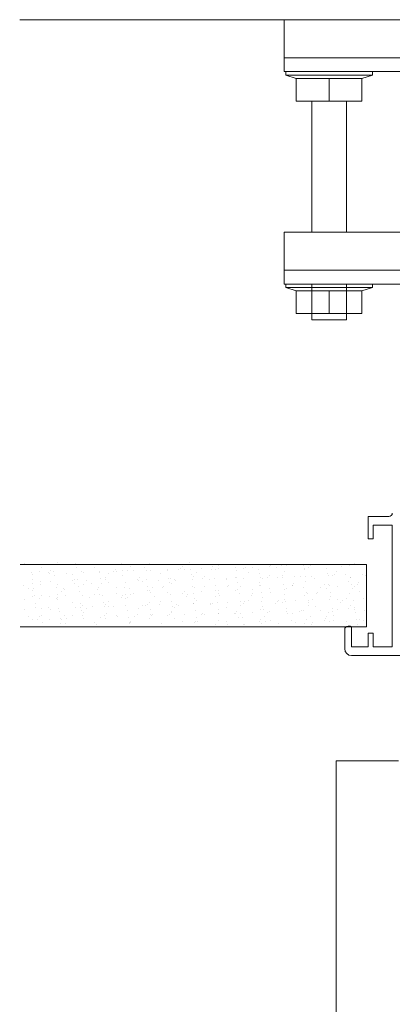
# Model space of a CAD drawing. Units: inches. Extents: x -485 to 2572, y -326 to 1745.
# Drawn here: x 686 to 691, y 1347 to 1358 of the extents above; entities that cross this region are included whole.
import ezdxf

# ---------------------------------------------------------------- set-up
doc = ezdxf.new("R2010")
doc.units = ezdxf.units.IN
doc.header["$LTSCALE"] = 0.125
doc.header["$MEASUREMENT"] = 0
doc.layers.get('0').update_dxf_attribs({"lineweight": 9})

msp = doc.modelspace()

# ---------------------------------------------------------------- linework, layer by layer
for p, q in [((686.32822, 1358.49363), (697.69102, 1358.49363)), ((686.32822, 1358.49363), (697.69102, 1358.49363)), ((686.32822, 1358.49363), (697.69102, 1358.49363)), ((694.6864, 1358.49363), (689.33284, 1358.49363)), ((689.33284, 1358.49363), (689.33284, 1357.90316)), ((694.6864, 1358.49363), (689.33284, 1358.49363)), ((689.33284, 1358.49363), (689.33284, 1357.90316)), ((689.33284, 1358.06062), (694.6864, 1358.06062)), ((689.33284, 1358.06062), (694.6864, 1358.06062)), ((689.33284, 1357.90316), (694.6864, 1357.90316)), ((689.33284, 1357.90316), (694.6864, 1357.90316)), ((689.35253, 1357.8638), (689.35253, 1357.90316)), ((689.35253, 1357.90316), (690.33664, 1357.90316)), ((689.35253, 1357.8638), (689.35253, 1357.90316)), ((689.35253, 1357.90316), (690.33664, 1357.90316)), ((690.33664, 1357.8638), (690.33664, 1357.90316)), ((690.33664, 1357.8638), (690.33664, 1357.90316)), ((689.35253, 1357.8638), (689.47062, 1357.82444)), ((690.33664, 1357.8638), (689.35253, 1357.8638)), ((689.35253, 1357.8638), (689.47062, 1357.82444)), ((690.33664, 1357.8638), (689.35253, 1357.8638)), ((689.47062, 1357.82444), (690.21854, 1357.82444)), ((689.47062, 1357.56857), (689.47062, 1357.82444)), ((689.47062, 1357.82444), (690.21854, 1357.82444)), ((689.47062, 1357.56857), (689.47062, 1357.82444)), ((689.84458, 1357.82444), (689.84458, 1357.56857)), ((689.84458, 1357.82444), (689.84458, 1357.56857)), ((690.21854, 1357.82444), (690.33664, 1357.8638)), ((690.21854, 1357.82444), (690.33664, 1357.8638)), ((690.21854, 1357.56857), (690.21854, 1357.82444)), ((690.21854, 1357.56857), (690.21854, 1357.82444)), ((690.21854, 1357.56857), (689.47062, 1357.56857)), ((690.21854, 1357.56857), (689.47062, 1357.56857)), ((689.64776, 1356.0769), (689.64776, 1357.56857)), ((690.0414, 1357.56857), (690.0414, 1356.0769)), ((694.6864, 1356.0769), (689.33284, 1356.0769)), ((689.33284, 1356.0769), (689.33284, 1355.48644)), ((689.33284, 1355.64389), (694.6864, 1355.64389)), ((689.33284, 1355.48644), (694.6864, 1355.48644)), ((689.35253, 1355.44707), (689.35253, 1355.48644)), ((689.35253, 1355.48644), (690.33664, 1355.48644)), ((689.35253, 1355.44707), (689.47062, 1355.40771)), ((690.33664, 1355.44707), (689.35253, 1355.44707)), ((689.47062, 1355.40771), (690.21854, 1355.40771)), ((689.47062, 1355.15184), (689.47062, 1355.40771)), ((689.64776, 1355.08059), (689.64776, 1355.48644)), ((689.84458, 1355.40771), (689.84458, 1355.15184)), ((690.0414, 1355.48644), (690.0414, 1355.08059)), ((690.21854, 1355.40771), (690.33664, 1355.44707)), ((690.21854, 1355.15184), (690.21854, 1355.40771)), ((690.33664, 1355.44707), (690.33664, 1355.48644)), ((690.21854, 1355.15184), (689.47062, 1355.15184)), ((690.0414, 1355.08059), (689.64776, 1355.08059)), ((690.26859, 1352.29682), (686.33215, 1352.29682)), ((690.26859, 1351.58826), (690.26859, 1352.29682)), ((686.33215, 1351.58826), (690.26859, 1351.58826)), ((687.50457, 1351.58826), (690.26859, 1351.58826)), ((689.92627, 1342.10668), (689.92627, 1350.0621)), ((689.92627, 1350.0621), (690.63517, 1350.0621))]:
    msp.add_line(p, q)
at = {"linetype": 'Continuous'}
for p, q in [((690.52362, 1352.84195), (690.28743, 1352.84195)), ((690.28743, 1352.84195), (690.28743, 1352.58608)), ((690.56298, 1352.74354), (690.34648, 1352.74354)), ((690.34648, 1352.74354), (690.34648, 1352.58608)), ((690.56298, 1351.35791), (690.56298, 1352.74354)), ((690.34648, 1352.58608), (690.28743, 1352.58608)), ((686.38118, 1352.30286), (686.38118, 1352.30286)), ((686.70686, 1352.29957), (686.70686, 1352.29957)), ((686.75332, 1352.31264), (686.75332, 1352.31264)), ((686.80409, 1352.29666), (686.80409, 1352.29666)), ((686.96431, 1352.31047), (686.96431, 1352.31047)), ((687.48252, 1352.30699), (687.48252, 1352.30699)), ((687.58264, 1352.26971), (687.58264, 1352.26971)), ((687.74682, 1352.26585), (687.74682, 1352.26585)), ((687.80616, 1352.3083), (687.80616, 1352.3083)), ((688.18066, 1352.27163), (688.18066, 1352.27163)), ((688.25818, 1352.31441), (688.25818, 1352.31441)), ((688.52247, 1352.27327), (688.52247, 1352.27327)), ((688.5847, 1352.28134), (688.5847, 1352.28134)), ((688.89022, 1352.26664), (688.89022, 1352.26664)), ((688.97452, 1352.26636), (688.97452, 1352.26636)), ((689.16717, 1352.27266), (689.16717, 1352.27266)), ((689.18272, 1352.28327), (689.18272, 1352.28327)), ((689.29813, 1352.28069), (689.29813, 1352.28069)), ((689.35983, 1352.27896), (689.35983, 1352.27896)), ((689.55248, 1352.28526), (689.55248, 1352.28526)), ((689.58677, 1352.29298), (689.58677, 1352.29298)), ((689.62909, 1352.2803), (689.62909, 1352.2803)), ((689.74513, 1352.29156), (689.74513, 1352.29156)), ((689.93779, 1352.29786), (689.93779, 1352.29786)), ((689.98434, 1352.27165), (689.98434, 1352.27165)), ((690.07378, 1352.28811), (690.07378, 1352.28811)), ((690.13044, 1352.30415), (690.13044, 1352.30415)), ((690.18478, 1352.2949), (690.18478, 1352.2949)), ((686.46012, 1352.20739), (686.46012, 1352.20739)), ((686.47001, 1352.18448), (686.47001, 1352.18448)), ((686.55372, 1352.21591), (686.55372, 1352.21591)), ((686.58058, 1352.25807), (686.58058, 1352.25807)), ((686.65672, 1352.20723), (686.65672, 1352.20723)), ((686.66266, 1352.19078), (686.66266, 1352.19078)), ((686.67361, 1352.22566), (686.67361, 1352.22566)), ((686.71757, 1352.21829), (686.71757, 1352.21829)), ((686.72442, 1352.16624), (686.72442, 1352.16624)), ((686.85532, 1352.19708), (686.85532, 1352.19708)), ((686.92822, 1352.17925), (686.92822, 1352.17925)), ((686.97116, 1352.25843), (686.97116, 1352.25843)), ((687.02886, 1352.21701), (687.02886, 1352.21701)), ((687.04797, 1352.20338), (687.04797, 1352.20338)), ((687.17859, 1352.26), (687.17859, 1352.26)), ((687.23578, 1352.21481), (687.23578, 1352.21481)), ((687.24062, 1352.20968), (687.24062, 1352.20968)), ((687.33227, 1352.18896), (687.33227, 1352.18896)), ((687.39559, 1352.22089), (687.39559, 1352.22089)), ((687.41248, 1352.23932), (687.41248, 1352.23932)), ((687.43328, 1352.21598), (687.43328, 1352.21598)), ((687.49322, 1352.22571), (687.49322, 1352.22571)), ((687.50007, 1352.17366), (687.50007, 1352.17366)), ((687.55578, 1352.22755), (687.55578, 1352.22755)), ((687.62593, 1352.22227), (687.62593, 1352.22227)), ((687.76773, 1352.23067), (687.76773, 1352.23067)), ((687.81859, 1352.22857), (687.81859, 1352.22857)), ((687.93028, 1352.19088), (687.93028, 1352.19088)), ((688.01124, 1352.23487), (688.01124, 1352.23487)), ((688.01144, 1352.22223), (688.01144, 1352.22223)), ((688.13446, 1352.23455), (688.13446, 1352.23455)), ((688.15135, 1352.25298), (688.15135, 1352.25298)), ((688.2039, 1352.24117), (688.2039, 1352.24117)), ((688.26888, 1352.23313), (688.26888, 1352.23313)), ((688.27573, 1352.18108), (688.27573, 1352.18108)), ((688.30747, 1352.15843), (688.30747, 1352.15843)), ((688.33433, 1352.20059), (688.33433, 1352.20059)), ((688.39655, 1352.24747), (688.39655, 1352.24747)), ((688.42689, 1352.15734), (688.42689, 1352.15734)), ((688.5066, 1352.24433), (688.5066, 1352.24433)), ((688.55784, 1352.23918), (688.55784, 1352.23918)), ((688.58921, 1352.25377), (688.58921, 1352.25377)), ((688.78186, 1352.26007), (688.78186, 1352.26007)), ((688.78709, 1352.22965), (688.78709, 1352.22965)), ((688.87333, 1352.24821), (688.87333, 1352.24821)), ((688.93234, 1352.20251), (688.93234, 1352.20251)), ((689.04454, 1352.24055), (689.04454, 1352.24055)), ((689.05139, 1352.18851), (689.05139, 1352.18851)), ((689.14887, 1352.15258), (689.14887, 1352.15258)), ((689.16576, 1352.17101), (689.16576, 1352.17101)), ((689.24547, 1352.25799), (689.24547, 1352.25799)), ((689.25969, 1352.15209), (689.25969, 1352.15209)), ((689.30953, 1352.17006), (689.30953, 1352.17006)), ((689.33639, 1352.21223), (689.33639, 1352.21223)), ((689.45234, 1352.15839), (689.45234, 1352.15839)), ((689.52101, 1352.16236), (689.52101, 1352.16236)), ((689.55991, 1352.25082), (689.55991, 1352.25082)), ((689.56275, 1352.23707), (689.56275, 1352.23707)), ((689.57345, 1352.15578), (689.57345, 1352.15578)), ((689.6122, 1352.26187), (689.6122, 1352.26187)), ((689.645, 1352.16469), (689.645, 1352.16469)), ((689.82019, 1352.24797), (689.82019, 1352.24797)), ((689.82704, 1352.19593), (689.82704, 1352.19593)), ((689.83765, 1352.17098), (689.83765, 1352.17098)), ((689.88774, 1352.16624), (689.88774, 1352.16624)), ((689.90463, 1352.18467), (689.90463, 1352.18467)), ((689.93441, 1352.21415), (689.93441, 1352.21415)), ((690.03031, 1352.17728), (690.03031, 1352.17728)), ((690.09166, 1352.1523), (690.09166, 1352.1523)), ((690.22296, 1352.18358), (690.22296, 1352.18358)), ((690.25988, 1352.17602), (690.25988, 1352.17602)), ((686.36987, 1352.05761), (686.36987, 1352.05761)), ((686.47083, 1352.1261), (686.47083, 1352.1261)), ((686.47768, 1352.07406), (686.47768, 1352.07406)), ((686.56252, 1352.06391), (686.56252, 1352.06391)), ((686.56553, 1352.10771), (686.56553, 1352.10771)), ((686.67785, 1352.09849), (686.67785, 1352.09849)), ((686.75518, 1352.07021), (686.75518, 1352.07021)), ((686.93226, 1352.11159), (686.93226, 1352.11159)), ((686.94783, 1352.07651), (686.94783, 1352.07651)), ((686.94915, 1352.13002), (686.94915, 1352.13002)), ((686.98904, 1352.12262), (686.98904, 1352.12262)), ((686.99974, 1352.04133), (686.99974, 1352.04133)), ((687.05503, 1352.06604), (687.05503, 1352.06604)), ((687.08189, 1352.10821), (687.08189, 1352.10821)), ((687.14049, 1352.08281), (687.14049, 1352.08281)), ((687.24648, 1352.13352), (687.24648, 1352.13352)), ((687.25333, 1352.08148), (687.25333, 1352.08148)), ((687.3044, 1352.12137), (687.3044, 1352.12137)), ((687.30541, 1352.1468), (687.30541, 1352.1468)), ((687.33314, 1352.08911), (687.33314, 1352.08911)), ((687.5258, 1352.0954), (687.5258, 1352.0954)), ((687.67113, 1352.12525), (687.67113, 1352.12525)), ((687.67991, 1352.11013), (687.67991, 1352.11013)), ((687.68802, 1352.14368), (687.68802, 1352.14368)), ((687.71845, 1352.1017), (687.71845, 1352.1017)), ((687.7647, 1352.13004), (687.7647, 1352.13004)), ((687.7754, 1352.04876), (687.7754, 1352.04876)), ((687.91111, 1352.108), (687.91111, 1352.108)), ((687.96356, 1352.04805), (687.96356, 1352.04805)), ((688.02214, 1352.14094), (688.02214, 1352.14094)), ((688.02899, 1352.0889), (688.02899, 1352.0889)), ((688.04327, 1352.13503), (688.04327, 1352.13503)), ((688.0571, 1352.07768), (688.0571, 1352.07768)), ((688.08396, 1352.11984), (688.08396, 1352.11984)), ((688.10376, 1352.1143), (688.10376, 1352.1143)), ((688.29361, 1352.04528), (688.29361, 1352.04528)), ((688.29642, 1352.1206), (688.29642, 1352.1206)), ((688.31881, 1352.0394), (688.31881, 1352.0394)), ((688.41, 1352.13891), (688.41, 1352.13891)), ((688.4316, 1352.04101), (688.4316, 1352.04101)), ((688.48907, 1352.1269), (688.48907, 1352.1269)), ((688.54035, 1352.13746), (688.54035, 1352.13746)), ((688.55105, 1352.05618), (688.55105, 1352.05618)), ((688.68173, 1352.13319), (688.68173, 1352.13319)), ((688.68197, 1352.12176), (688.68197, 1352.12176)), ((688.68555, 1352.04328), (688.68555, 1352.04328)), ((688.70243, 1352.06171), (688.70243, 1352.06171)), ((688.78214, 1352.14869), (688.78214, 1352.14869)), ((688.79779, 1352.14836), (688.79779, 1352.14836)), ((688.80465, 1352.09632), (688.80465, 1352.09632)), ((688.83564, 1352.05073), (688.83564, 1352.05073)), ((688.87438, 1352.13949), (688.87438, 1352.13949)), ((689.05768, 1352.05306), (689.05768, 1352.05306)), ((689.05916, 1352.08931), (689.05916, 1352.08931)), ((689.06703, 1352.14579), (689.06703, 1352.14579)), ((689.06927, 1352.0527), (689.06927, 1352.0527)), ((689.08602, 1352.13148), (689.08602, 1352.13148)), ((689.31601, 1352.14488), (689.31601, 1352.14488)), ((689.32671, 1352.0636), (689.32671, 1352.0636)), ((689.42442, 1352.05694), (689.42442, 1352.05694)), ((689.43366, 1352.05265), (689.43366, 1352.05265)), ((689.4413, 1352.07537), (689.4413, 1352.07537)), ((689.5803, 1352.10374), (689.5803, 1352.10374)), ((689.68403, 1352.1334), (689.68403, 1352.1334)), ((689.79655, 1352.06672), (689.79655, 1352.06672)), ((689.83771, 1352.06236), (689.83771, 1352.06236)), ((689.84492, 1352.06012), (689.84492, 1352.06012)), ((689.93656, 1352.04208), (689.93656, 1352.04208)), ((690.06122, 1352.10095), (690.06122, 1352.10095)), ((690.08808, 1352.14311), (690.08808, 1352.14311)), ((690.10237, 1352.07102), (690.10237, 1352.07102)), ((690.12922, 1352.04838), (690.12922, 1352.04838)), ((690.16329, 1352.0706), (690.16329, 1352.0706)), ((690.18017, 1352.08903), (690.18017, 1352.08903)), ((686.42747, 1352.01774), (686.42747, 1352.01774)), ((686.46878, 1351.92871), (686.46878, 1351.92871)), ((686.46893, 1352.00229), (686.46893, 1352.00229)), ((686.48582, 1352.02072), (686.48582, 1352.02072)), ((686.49556, 1351.93825), (686.49556, 1351.93825)), ((686.58115, 1351.94671), (686.58115, 1351.94671)), ((686.66143, 1351.93501), (686.66143, 1351.93501)), ((686.7423, 1352.03044), (686.7423, 1352.03044)), ((686.753, 1351.94915), (686.753, 1351.94915)), ((686.80466, 1351.98529), (686.80466, 1351.98529)), ((686.83152, 1352.02746), (686.83152, 1352.02746)), ((686.84107, 1352.01207), (686.84107, 1352.01207)), ((686.85409, 1351.94131), (686.85409, 1351.94131)), ((687.00659, 1351.98929), (687.00659, 1351.98929)), ((687.04674, 1351.94761), (687.04674, 1351.94761)), ((687.17916, 1351.94863), (687.17916, 1351.94863)), ((687.2078, 1352.01595), (687.2078, 1352.01595)), ((687.22469, 1352.03438), (687.22469, 1352.03438)), ((687.2394, 1351.95391), (687.2394, 1351.95391)), ((687.27121, 1351.94567), (687.27121, 1351.94567)), ((687.42953, 1352.02938), (687.42953, 1352.02938)), ((687.43205, 1351.9602), (687.43205, 1351.9602)), ((687.50023, 1351.93875), (687.50023, 1351.93875)), ((687.51795, 1352.03786), (687.51795, 1352.03786)), ((687.52866, 1351.95657), (687.52866, 1351.95657)), ((687.57994, 1352.02573), (687.57994, 1352.02573)), ((687.58321, 1351.95834), (687.58321, 1351.95834)), ((687.62471, 1351.9665), (687.62471, 1351.9665)), ((687.78225, 1351.99671), (687.78225, 1351.99671)), ((687.80672, 1351.99693), (687.80672, 1351.99693)), ((687.81736, 1351.9728), (687.81736, 1351.9728)), ((687.83358, 1352.03909), (687.83358, 1352.03909)), ((687.85548, 1351.9301), (687.85548, 1351.9301)), ((687.94667, 1352.02962), (687.94667, 1352.02962)), ((688.01002, 1351.9791), (688.01002, 1351.9791)), ((688.04687, 1351.95309), (688.04687, 1351.95309)), ((688.18122, 1351.96026), (688.18122, 1351.96026)), ((688.20267, 1351.9854), (688.20267, 1351.9854)), ((688.22222, 1351.93398), (688.22222, 1351.93398)), ((688.2391, 1351.95241), (688.2391, 1351.95241)), ((688.30431, 1351.96399), (688.30431, 1351.96399)), ((688.39533, 1351.9917), (688.39533, 1351.9917)), ((688.5579, 1352.00413), (688.5579, 1352.00413)), ((688.55841, 1351.92781), (688.55841, 1351.92781)), ((688.58527, 1351.96998), (688.58527, 1351.96998)), ((688.58798, 1351.99799), (688.58798, 1351.99799)), ((688.59435, 1351.94376), (688.59435, 1351.94376)), ((688.78063, 1352.00429), (688.78063, 1352.00429)), ((688.80878, 1352.00856), (688.80878, 1352.00856)), ((688.82253, 1351.96051), (688.82253, 1351.96051)), ((688.96109, 1351.94764), (688.96109, 1351.94764)), ((688.97329, 1352.01059), (688.97329, 1352.01059)), ((688.97797, 1351.96607), (688.97797, 1351.96607)), ((689.07997, 1351.97141), (689.07997, 1351.97141)), ((689.16594, 1352.01689), (689.16594, 1352.01689)), ((689.18328, 1351.9719), (689.18328, 1351.9719)), ((689.33322, 1351.95742), (689.33322, 1351.95742)), ((689.33356, 1352.01155), (689.33356, 1352.01155)), ((689.3586, 1352.02319), (689.3586, 1352.02319)), ((689.55125, 1352.02949), (689.55125, 1352.02949)), ((689.56047, 1351.93945), (689.56047, 1351.93945)), ((689.58733, 1351.98161), (689.58733, 1351.98161)), ((689.59818, 1351.96793), (689.59818, 1351.96793)), ((689.69996, 1351.9613), (689.69996, 1351.9613)), ((689.71685, 1351.97973), (689.71685, 1351.97973)), ((689.74391, 1352.03579), (689.74391, 1352.03579)), ((689.81085, 1352.0202), (689.81085, 1352.0202)), ((689.85562, 1351.97883), (689.85562, 1351.97883)), ((690.0721, 1351.97108), (690.0721, 1351.97108)), ((690.10922, 1352.01897), (690.10922, 1352.01897)), ((690.18535, 1351.98353), (690.18535, 1351.98353)), ((686.37774, 1351.90278), (686.37774, 1351.90278)), ((686.50626, 1351.85696), (686.50626, 1351.85696)), ((686.55429, 1351.90454), (686.55429, 1351.90454)), ((686.74448, 1351.90666), (686.74448, 1351.90666)), ((686.75985, 1351.89711), (686.75985, 1351.89711)), ((686.76136, 1351.92509), (686.76136, 1351.92509)), ((686.92879, 1351.86788), (686.92879, 1351.86788)), ((687.02447, 1351.85348), (687.02447, 1351.85348)), ((687.0369, 1351.82945), (687.0369, 1351.82945)), ((687.11661, 1351.91644), (687.11661, 1351.91644)), ((687.28191, 1351.86438), (687.28191, 1351.86438)), ((687.30597, 1351.83543), (687.30597, 1351.83543)), ((687.33283, 1351.87759), (687.33283, 1351.87759)), ((687.34287, 1351.81905), (687.34287, 1351.81905)), ((687.39215, 1351.8208), (687.39215, 1351.8208)), ((687.48335, 1351.92032), (687.48335, 1351.92032)), ((687.53551, 1351.90453), (687.53551, 1351.90453)), ((687.53553, 1351.82535), (687.53553, 1351.82535)), ((687.55635, 1351.91618), (687.55635, 1351.91618)), ((687.72818, 1351.83165), (687.72818, 1351.83165)), ((687.75889, 1351.82468), (687.75889, 1351.82468)), ((687.77577, 1351.84311), (687.77577, 1351.84311)), ((687.80013, 1351.8609), (687.80013, 1351.8609)), ((687.92084, 1351.83795), (687.92084, 1351.83795)), ((687.93085, 1351.87951), (687.93085, 1351.87951)), ((688.05757, 1351.8718), (688.05757, 1351.8718)), ((688.06442, 1351.81976), (688.06442, 1351.81976)), ((688.11349, 1351.84425), (688.11349, 1351.84425)), ((688.13102, 1351.83446), (688.13102, 1351.83446)), ((688.30615, 1351.85055), (688.30615, 1351.85055)), ((688.30804, 1351.84706), (688.30804, 1351.84706)), ((688.31116, 1351.91195), (688.31116, 1351.91195)), ((688.3349, 1351.88922), (688.3349, 1351.88922)), ((688.49776, 1351.83834), (688.49776, 1351.83834)), ((688.4988, 1351.85685), (688.4988, 1351.85685)), ((688.51465, 1351.85677), (688.51465, 1351.85677)), ((688.57578, 1351.86832), (688.57578, 1351.86832)), ((688.69145, 1351.86314), (688.69145, 1351.86314)), ((688.83323, 1351.87922), (688.83323, 1351.87922)), ((688.84008, 1351.82718), (688.84008, 1351.82718)), ((688.8699, 1351.84812), (688.8699, 1351.84812)), ((688.88411, 1351.86944), (688.88411, 1351.86944)), ((688.93291, 1351.89115), (688.93291, 1351.89115)), ((689.07676, 1351.87574), (689.07676, 1351.87574)), ((689.08658, 1351.82011), (689.08658, 1351.82011)), ((689.08682, 1351.91937), (689.08682, 1351.91937)), ((689.23663, 1351.85201), (689.23663, 1351.85201)), ((689.25352, 1351.87044), (689.25352, 1351.87044)), ((689.26942, 1351.88204), (689.26942, 1351.88204)), ((689.3101, 1351.8587), (689.3101, 1351.8587)), ((689.33696, 1351.90086), (689.33696, 1351.90086)), ((689.35144, 1351.87574), (689.35144, 1351.87574)), ((689.46207, 1351.88834), (689.46207, 1351.88834)), ((689.60877, 1351.86179), (689.60877, 1351.86179)), ((689.60888, 1351.88664), (689.60888, 1351.88664)), ((689.61573, 1351.8346), (689.61573, 1351.8346)), ((689.65473, 1351.89464), (689.65473, 1351.89464)), ((689.6846, 1351.82203), (689.6846, 1351.82203)), ((689.84738, 1351.90093), (689.84738, 1351.90093)), ((689.86248, 1351.92679), (689.86248, 1351.92679)), ((689.93497, 1351.90278), (689.93497, 1351.90278)), ((689.9755, 1351.86567), (689.9755, 1351.86567)), ((689.99239, 1351.8841), (689.99239, 1351.8841)), ((690.04004, 1351.90723), (690.04004, 1351.90723)), ((690.08865, 1351.83174), (690.08865, 1351.83174)), ((690.1271, 1351.88317), (690.1271, 1351.88317)), ((690.23269, 1351.91353), (690.23269, 1351.91353)), ((686.3796, 1351.78756), (686.3796, 1351.78756)), ((686.42804, 1351.70637), (686.42804, 1351.70637)), ((686.51311, 1351.80492), (686.51311, 1351.80492)), ((686.57225, 1351.79386), (686.57225, 1351.79386)), ((686.57358, 1351.72015), (686.57358, 1351.72015)), ((686.65328, 1351.80714), (686.65328, 1351.80714)), ((686.67841, 1351.78712), (686.67841, 1351.78712)), ((686.76491, 1351.80016), (686.76491, 1351.80016)), ((686.77773, 1351.7613), (686.77773, 1351.7613)), ((686.83209, 1351.71609), (686.83209, 1351.71609)), ((686.92883, 1351.7115), (686.92883, 1351.7115)), ((686.95756, 1351.80646), (686.95756, 1351.80646)), ((687.02002, 1351.81102), (687.02002, 1351.81102)), ((687.03517, 1351.7722), (687.03517, 1351.7722)), ((687.04202, 1351.72015), (687.04202, 1351.72015)), ((687.0556, 1351.75467), (687.0556, 1351.75467)), ((687.08246, 1351.79684), (687.08246, 1351.79684)), ((687.15022, 1351.81276), (687.15022, 1351.81276)), ((687.28877, 1351.81234), (687.28877, 1351.81234)), ((687.29556, 1351.71539), (687.29556, 1351.71539)), ((687.31245, 1351.73381), (687.31245, 1351.73381)), ((687.4301, 1351.71801), (687.4301, 1351.71801)), ((687.55339, 1351.76872), (687.55339, 1351.76872)), ((687.62805, 1351.70478), (687.62805, 1351.70478)), ((687.6677, 1351.72517), (687.6677, 1351.72517)), ((687.68047, 1351.79876), (687.68047, 1351.79876)), ((687.81083, 1351.77962), (687.81083, 1351.77962)), ((687.81768, 1351.72757), (687.81768, 1351.72757)), ((687.8207, 1351.71108), (687.8207, 1351.71108)), ((687.83415, 1351.72772), (687.83415, 1351.72772)), ((688.01335, 1351.71738), (688.01335, 1351.71738)), ((688.03443, 1351.72905), (688.03443, 1351.72905)), ((688.05132, 1351.74748), (688.05132, 1351.74748)), ((688.05766, 1351.76631), (688.05766, 1351.76631)), ((688.08452, 1351.80847), (688.08452, 1351.80847)), ((688.20601, 1351.72368), (688.20601, 1351.72368)), ((688.32904, 1351.77614), (688.32904, 1351.77614)), ((688.39866, 1351.72997), (688.39866, 1351.72997)), ((688.40657, 1351.73883), (688.40657, 1351.73883)), ((688.43216, 1351.72964), (688.43216, 1351.72964)), ((688.58649, 1351.78704), (688.58649, 1351.78704)), ((688.59132, 1351.73627), (688.59132, 1351.73627)), ((688.59334, 1351.73499), (688.59334, 1351.73499)), ((688.68254, 1351.81039), (688.68254, 1351.81039)), ((688.7733, 1351.74271), (688.7733, 1351.74271)), ((688.78397, 1351.74257), (688.78397, 1351.74257)), ((688.79019, 1351.76114), (688.79019, 1351.76114)), ((688.83621, 1351.73936), (688.83621, 1351.73936)), ((688.97663, 1351.74887), (688.97663, 1351.74887)), ((689.05972, 1351.77794), (689.05972, 1351.77794)), ((689.1047, 1351.78356), (689.1047, 1351.78356)), ((689.14544, 1351.75249), (689.14544, 1351.75249)), ((689.16928, 1351.75517), (689.16928, 1351.75517)), ((689.36194, 1351.76147), (689.36194, 1351.76147)), ((689.36214, 1351.79446), (689.36214, 1351.79446)), ((689.36899, 1351.74241), (689.36899, 1351.74241)), ((689.43422, 1351.74128), (689.43422, 1351.74128)), ((689.51217, 1351.75637), (689.51217, 1351.75637)), ((689.52906, 1351.7748), (689.52906, 1351.7748)), ((689.55459, 1351.76777), (689.55459, 1351.76777)), ((689.74725, 1351.77406), (689.74725, 1351.77406)), ((689.81141, 1351.70883), (689.81141, 1351.70883)), ((689.83827, 1351.75099), (689.83827, 1351.75099)), ((689.88036, 1351.79098), (689.88036, 1351.79098)), ((689.88431, 1351.76615), (689.88431, 1351.76615)), ((689.89106, 1351.70969), (689.89106, 1351.70969)), ((689.9399, 1351.78036), (689.9399, 1351.78036)), ((690.06179, 1351.78958), (690.06179, 1351.78958)), ((690.13256, 1351.78666), (690.13256, 1351.78666)), ((690.1378, 1351.80188), (690.1378, 1351.80188)), ((690.14465, 1351.74983), (690.14465, 1351.74983)), ((690.25104, 1351.77003), (690.25104, 1351.77003)), ((690.26793, 1351.78846), (690.26793, 1351.78846)), ((686.47212, 1351.66699), (686.47212, 1351.66699)), ((686.53099, 1351.66911), (686.53099, 1351.66911)), ((686.55669, 1351.70172), (686.55669, 1351.70172)), ((686.58171, 1351.63534), (686.58171, 1351.63534)), ((686.66477, 1351.67329), (686.66477, 1351.67329)), ((686.78843, 1351.68001), (686.78843, 1351.68001)), ((686.79528, 1351.62797), (686.79528, 1351.62797)), ((686.80523, 1351.67392), (686.80523, 1351.67392)), ((686.84912, 1351.62452), (686.84912, 1351.62452)), ((686.85743, 1351.67959), (686.85743, 1351.67959)), ((687.05008, 1351.68589), (687.05008, 1351.68589)), ((687.17973, 1351.63726), (687.17973, 1351.63726)), ((687.20437, 1351.61587), (687.20437, 1351.61587)), ((687.24274, 1351.69218), (687.24274, 1351.69218)), ((687.30665, 1351.67653), (687.30665, 1351.67653)), ((687.43539, 1351.69848), (687.43539, 1351.69848)), ((687.56409, 1351.68743), (687.56409, 1351.68743)), ((687.57094, 1351.63539), (687.57094, 1351.63539)), ((687.5711, 1351.61975), (687.5711, 1351.61975)), ((687.58377, 1351.64697), (687.58377, 1351.64697)), ((687.58799, 1351.63818), (687.58799, 1351.63818)), ((687.80729, 1351.68556), (687.80729, 1351.68556)), ((687.94324, 1351.62953), (687.94324, 1351.62953)), ((688.0823, 1351.68395), (688.0823, 1351.68395)), ((688.18179, 1351.64889), (688.18179, 1351.64889)), ((688.30997, 1351.63341), (688.30997, 1351.63341)), ((688.32686, 1351.65184), (688.32686, 1351.65184)), ((688.33974, 1351.69485), (688.33974, 1351.69485)), ((688.3466, 1351.64281), (688.3466, 1351.64281)), ((688.55898, 1351.61644), (688.55898, 1351.61644)), ((688.58584, 1351.65861), (688.58584, 1351.65861)), ((688.68211, 1351.64319), (688.68211, 1351.64319)), ((688.69023, 1351.60737), (688.69023, 1351.60737)), ((688.80935, 1351.69719), (688.80935, 1351.69719)), ((688.85796, 1351.69137), (688.85796, 1351.69137)), ((688.86866, 1351.61009), (688.86866, 1351.61009)), ((688.88288, 1351.61367), (688.88288, 1351.61367)), ((689.04884, 1351.64707), (689.04884, 1351.64707)), ((689.06573, 1351.6655), (689.06573, 1351.6655)), ((689.07554, 1351.61997), (689.07554, 1351.61997)), ((689.1154, 1351.70227), (689.1154, 1351.70227)), ((689.12225, 1351.65023), (689.12225, 1351.65023)), ((689.18385, 1351.66053), (689.18385, 1351.66053)), ((689.26819, 1351.62627), (689.26819, 1351.62627)), ((689.42098, 1351.65685), (689.42098, 1351.65685)), ((689.46085, 1351.63257), (689.46085, 1351.63257)), ((689.56104, 1351.62808), (689.56104, 1351.62808)), ((689.5879, 1351.67024), (689.5879, 1351.67024)), ((689.63361, 1351.69879), (689.63361, 1351.69879)), ((689.64432, 1351.61751), (689.64432, 1351.61751)), ((689.6535, 1351.63886), (689.6535, 1351.63886)), ((689.78771, 1351.66073), (689.78771, 1351.66073)), ((689.8046, 1351.67916), (689.8046, 1351.67916)), ((689.84616, 1351.64516), (689.84616, 1351.64516)), ((689.89791, 1351.65765), (689.89791, 1351.65765)), ((690.03881, 1351.65146), (690.03881, 1351.65146)), ((690.08864, 1351.59391), (690.06109, 1351.59391)), ((690.15985, 1351.67051), (690.15985, 1351.67051)), ((690.16253, 1351.61403), (690.16253, 1351.61403)), ((690.18591, 1351.67216), (690.18591, 1351.67216)), ((690.23147, 1351.65776), (690.23147, 1351.65776)), ((690.02172, 1351.55454), (690.02172, 1351.33804)), ((690.10045, 1351.5821), (690.10045, 1351.35791)), ((690.28743, 1351.35791), (690.28743, 1351.51537)), ((690.34648, 1351.51537), (690.28743, 1351.51537)), ((690.34648, 1351.35791), (690.34648, 1351.51537)), ((690.28743, 1351.35791), (690.10045, 1351.35791)), ((690.10045, 1351.2595), (691.48214, 1351.2595)), ((690.56298, 1351.35791), (690.34648, 1351.35791))]:
    msp.add_line(p, q, dxfattribs=at)
for centre, radius, start, end in [((690.52362, 1352.88131), 0.03936, 270, 360), ((690.06109, 1351.55454), 0.03936, 90, 180), ((690.08864, 1351.5821), 0.01181, 360, 90), ((690.10045, 1351.33823), 0.07873, 180, 270)]:
    msp.add_arc(centre, radius, start, end, dxfattribs=at)

doc.saveas('drawing.dxf')
